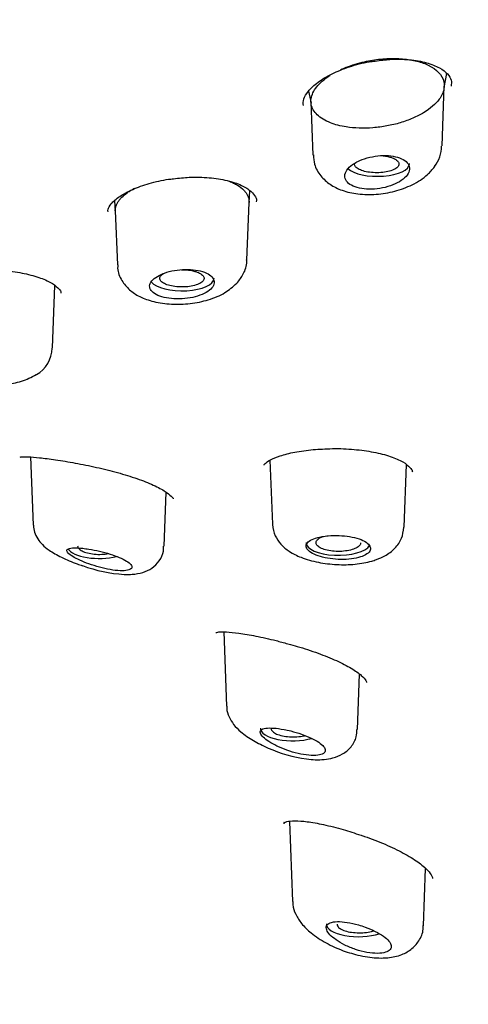
# Model space of a CAD drawing. Units: millimetres. Extents: x -18 to 653, y -18 to 557.
# Drawn here: x 260 to 269, y 510 to 530 of the extents above; entities that cross this region are included whole.
import ezdxf

# ---------------------------------------------------------------- set-up
doc = ezdxf.new("R2010")
doc.units = ezdxf.units.MM
doc.layers.add('Default', color=7, linetype='Continuous')
doc.layers.add('DV1_Standard', color=7, linetype='Continuous')

# ---------------------------------------------------------------- blocks, each defined once
blk = doc.blocks.new('SE')
at = {"layer": 'DV1_Standard', "color": 7, "linetype": 'Continuous'}
for p, q in [((268.662, 528.236), (268.717, 528.52)), ((265.913, 528.166), (265.961, 527.919)), ((268.617, 527.055), (268.663, 528.264)), ((265.96, 527.946), (266.001, 526.869)), ((264.704, 525.902), (264.723, 526.147)), ((261.978, 525.938), (261.993, 525.731)), ((264.66, 524.74), (264.704, 525.908)), ((261.993, 525.735), (262.035, 524.64)), ((260.719, 522.958), (260.767, 524.223)), ((260.277, 520.748), (260.329, 519.367)), ((265.128, 520.682), (265.177, 519.389)), ((267.847, 519.326), (267.895, 520.593)), ((262.981, 518.94), (263.023, 520.035)), ((264.192, 517.202), (264.249, 515.7)), ((266.902, 515.221), (266.944, 516.345)), ((265.525, 513.362), (265.586, 511.737)), ((268.239, 511.245), (268.283, 512.409))]:
    blk.add_line(p, q, dxfattribs=at)
for centre, radius, start, end in [((267.917, 527.054), 0.692, 322.7694, 359.7369), ((260.078, 522.967), 0.633, 299.8208, 358.9702), ((262.35, 521.292), 2.929, 249.639, 266.5016), ((266.264, 517.474), 2.874, 245.9867, 262.0583)]:
    blk.add_arc(centre, radius, start, end, dxfattribs=at)
for centre, start_param, end_param in [((267.305, 526.691), 3.537487, 6.283185), ((267.305, 526.691), 0, 0.014824), ((263.345, 524.37), 3.436951, 6.283185), ((263.345, 524.37), 0, 0.014824), ((266.513, 519.009), 3.126769, 6.067066), ((261.663, 518.946), 3.380411, 5.284271), ((265.585, 515.248), 3.126769, 5.354675), ((266.922, 511.278), 3.126769, 5.420156)]:
    blk.add_ellipse(centre, major_axis=(0.65, 0), ratio=0.390732, start_param=start_param, end_param=end_param, dxfattribs=at)
for points, knots in [([(303.801, 523.104), (303.802, 523.435), (303.8, 524.149), (303.669, 525.399), (303.418, 526.767), (303.042, 528.142), (302.547, 529.508), (301.93, 530.866), (301.191, 532.214), (300.33, 533.55), (299.346, 534.871), (298.239, 536.175), (297.011, 537.459), (295.661, 538.722), (294.191, 539.96), (292.602, 541.172), (290.897, 542.355), (289.076, 543.508), (287.142, 544.626), (285.098, 545.71), (283.023, 546.719), (280.932, 547.656), (278.842, 548.523), (276.679, 549.353), (274.449, 550.146), (272.153, 550.899), (269.796, 551.613), (267.382, 552.286), (264.915, 552.917), (262.398, 553.507), (259.837, 554.053), (257.234, 554.556), (254.596, 555.015), (251.927, 555.429), (249.233, 555.799), (246.521, 556.123), (243.802, 556.402), (241.092, 556.635), (238.425, 556.82), (235.874, 556.958), (233.653, 557.047), (231.693, 557.101), (229.741, 557.137), (228.487, 557.142), (227.672, 557.145)], [0, 0, 0, 0, 0.014719, 0.037452, 0.060384, 0.083558, 0.106985, 0.130674, 0.15463, 0.178858, 0.203359, 0.228132, 0.253175, 0.278485, 0.304056, 0.329881, 0.355954, 0.382268, 0.408813, 0.435583, 0.462571, 0.486908, 0.511338, 0.535847, 0.560427, 0.585068, 0.609761, 0.634496, 0.659266, 0.68406, 0.70887, 0.733684, 0.758491, 0.783274, 0.808014, 0.832679, 0.857218, 0.881536, 0.905436, 0.9284, 0.949362, 0.96419, 0.980451, 1, 1, 1, 1]), ([(159.705, 520.672), (159.748, 520.776), (159.924, 521.198), (160.378, 522.019), (161.042, 523.059), (161.826, 524.098), (162.715, 525.121), (163.711, 526.131), (164.811, 527.125), (166.013, 528.102), (167.317, 529.059), (168.72, 529.996), (170.22, 530.911), (171.815, 531.802), (173.501, 532.668), (175.277, 533.507), (177.139, 534.318), (179.084, 535.099), (181.11, 535.85), (183.212, 536.567), (185.387, 537.252), (187.632, 537.901), (189.943, 538.515), (192.316, 539.092), (194.748, 539.631), (197.233, 540.132), (199.769, 540.593), (202.351, 541.013), (204.974, 541.392), (207.635, 541.73), (210.329, 542.025), (213.051, 542.278), (215.798, 542.487), (218.564, 542.653), (221.345, 542.775), (224.136, 542.853), (226.934, 542.887), (229.732, 542.876), (232.527, 542.821), (235.315, 542.723), (238.089, 542.58), (240.847, 542.394), (243.582, 542.164), (246.292, 541.891), (248.971, 541.576), (251.615, 541.218), (254.219, 540.819), (256.78, 540.38), (259.293, 539.9), (261.754, 539.381), (264.158, 538.824), (266.503, 538.229), (268.784, 537.598), (270.996, 536.932), (273.138, 536.231), (275.204, 535.498), (277.193, 534.733), (279.099, 533.937), (280.921, 533.113), (282.655, 532.26), (284.298, 531.382), (285.848, 530.479), (287.302, 529.554), (288.659, 528.607), (289.914, 527.64), (291.068, 526.656), (292.118, 525.655), (293.061, 524.64), (293.9, 523.611), (294.622, 522.578), (295.178, 521.656), (295.421, 521.137), (295.525, 520.912)], [0, 0, 0, 0, 0.003889, 0.018496, 0.033073, 0.047623, 0.062154, 0.076672, 0.091181, 0.105685, 0.120187, 0.134689, 0.149192, 0.163696, 0.178203, 0.192712, 0.207224, 0.221739, 0.236256, 0.250776, 0.265297, 0.279821, 0.294347, 0.308874, 0.323403, 0.337933, 0.352464, 0.366996, 0.38153, 0.396064, 0.410599, 0.425134, 0.43967, 0.454207, 0.468743, 0.48328, 0.497817, 0.512355, 0.526892, 0.541429, 0.555966, 0.570502, 0.585039, 0.599575, 0.61411, 0.628645, 0.643178, 0.657712, 0.672244, 0.686775, 0.701305, 0.715833, 0.73036, 0.744885, 0.759408, 0.77393, 0.788449, 0.802965, 0.817479, 0.83199, 0.846498, 0.861004, 0.875506, 0.890007, 0.904506, 0.919004, 0.933503, 0.948005, 0.962513, 0.977032, 0.991568, 1, 1, 1, 1]), ([(163.375, 519), (163.461, 519.205), (163.67, 519.703), (164.168, 520.595), (164.833, 521.606), (165.613, 522.613), (166.499, 523.605), (167.492, 524.583), (168.589, 525.544), (169.788, 526.487), (171.088, 527.41), (172.486, 528.31), (173.978, 529.185), (175.562, 530.037), (177.236, 530.864), (179, 531.664), (180.848, 532.436), (182.778, 533.179), (184.787, 533.891), (186.874, 534.572), (189.035, 535.22), (191.265, 535.834), (193.555, 536.411), (195.9, 536.949), (198.298, 537.446), (200.746, 537.904), (203.242, 538.32), (205.781, 538.696), (208.361, 539.029), (210.976, 539.319), (213.622, 539.566), (216.288, 539.769), (218.97, 539.928), (221.666, 540.045), (224.378, 540.118), (227.103, 540.149), (229.831, 540.136), (232.556, 540.08), (235.268, 539.981), (237.96, 539.839), (240.625, 539.655), (243.262, 539.427), (245.874, 539.155), (248.465, 538.84), (251.031, 538.481), (253.562, 538.079), (256.05, 537.635), (258.484, 537.152), (260.855, 536.631), (263.157, 536.073), (265.39, 535.479), (267.558, 534.85), (269.667, 534.185), (271.711, 533.484), (273.686, 532.75), (275.583, 531.984), (277.395, 531.191), (279.115, 530.372), (280.737, 529.532), (282.259, 528.671), (283.686, 527.786), (285.02, 526.877), (286.259, 525.943), (287.4, 524.989), (288.439, 524.015), (289.373, 523.027), (290.2, 522.024), (290.912, 521.018), (291.512, 520.014), (291.791, 519.413), (291.944, 519.077)], [0, 0, 0, 0, 0.008065, 0.023016, 0.03786, 0.052696, 0.067528, 0.082358, 0.097186, 0.112011, 0.126832, 0.141644, 0.156437, 0.171204, 0.186015, 0.200817, 0.215617, 0.230422, 0.245238, 0.260072, 0.274931, 0.289822, 0.304686, 0.319498, 0.334306, 0.349116, 0.363931, 0.378753, 0.393585, 0.408431, 0.423293, 0.438168, 0.452934, 0.467729, 0.482574, 0.497455, 0.512355, 0.527252, 0.542128, 0.556964, 0.571747, 0.586466, 0.601208, 0.616037, 0.630928, 0.645855, 0.660789, 0.675695, 0.690545, 0.705314, 0.720001, 0.734709, 0.7495, 0.764361, 0.779265, 0.794187, 0.809093, 0.823953, 0.838743, 0.85344, 0.868105, 0.882865, 0.897673, 0.912516, 0.92738, 0.942252, 0.957116, 0.971964, 0.986787, 1, 1, 1, 1]), ([(265.807, 527.874), (265.802, 527.918), (265.799, 527.991), (265.894, 528.163), (266.087, 528.345), (266.378, 528.52), (266.732, 528.661), (267.049, 528.75), (267.218, 528.768), (267.263, 528.772)], [0, 0, 0, 0, 0.163453, 0.312726, 0.473368, 0.631188, 0.790923, 0.952866, 1, 1, 1, 1]), ([(266.566, 528.601), (266.601, 528.617), (266.637, 528.632), (266.79, 528.692), (266.915, 528.731), (267.153, 528.784), (267.262, 528.802), (267.484, 528.825), (267.594, 528.829), (267.806, 528.822), (267.91, 528.812), (268.1, 528.777), (268.189, 528.752), (268.458, 528.647), (268.587, 528.537), (268.664, 528.344), (268.67, 528.276), (268.643, 528.138), (268.61, 528.067), (268.487, 527.902), (268.379, 527.808), (268.177, 527.686), (268.102, 527.648), (267.944, 527.58), (267.86, 527.549), (267.683, 527.496), (267.592, 527.475), (267.407, 527.44), (267.311, 527.428), (267.029, 527.406), (266.843, 527.412), (266.559, 527.456), (266.449, 527.485), (266.245, 527.565), (266.153, 527.62), (266.022, 527.747), (265.98, 527.819), (265.951, 527.97), (265.963, 528.051), (266.039, 528.21), (266.104, 528.291), (266.236, 528.406), (266.289, 528.446), (266.349, 528.484)], [0, 0, 0, 0, 0.015398, 0.015398, 0.063815, 0.063815, 0.1042, 0.1042, 0.144585, 0.144585, 0.184969, 0.184969, 0.225354, 0.225354, 0.322297, 0.322297, 0.370795, 0.370795, 0.419296, 0.419296, 0.487984, 0.487984, 0.522328, 0.522328, 0.556672, 0.556672, 0.591016, 0.591016, 0.62536, 0.62536, 0.694048, 0.694048, 0.742541, 0.742541, 0.799097, 0.799097, 0.855653, 0.855653, 0.912209, 0.912209, 0.968764, 0.968764, 1, 1, 1, 1]), ([(267.263, 528.772), (267.371, 528.788), (267.593, 528.819), (267.963, 528.809), (268.309, 528.748), (268.578, 528.642), (268.745, 528.509), (268.815, 528.388), (268.807, 528.308), (268.8, 528.263)], [0, 0, 0, 0, 0.110855, 0.263877, 0.41557, 0.563752, 0.709164, 0.85695, 1, 1, 1, 1]), ([(266.011, 526.873), (266.014, 526.803), (266.022, 526.658), (266.148, 526.439), (266.345, 526.263), (266.6, 526.139), (266.916, 526.07), (267.284, 526.063), (267.667, 526.127), (268.026, 526.258), (268.302, 526.435), (268.418, 526.574), (268.468, 526.635)], [0, 0, 0, 0, 0.064962, 0.15702, 0.245848, 0.340334, 0.448445, 0.564118, 0.679684, 0.798275, 0.924618, 1, 1, 1, 1]), ([(266.841, 526.7), (266.788, 526.667), (266.744, 526.631), (266.711, 526.593), (266.679, 526.555), (266.658, 526.516), (266.65, 526.477), (266.642, 526.439), (266.646, 526.401), (266.664, 526.367), (266.681, 526.332), (266.711, 526.301), (266.751, 526.274), (266.79, 526.248), (266.841, 526.225), (266.898, 526.209), (266.955, 526.193), (267.021, 526.183), (267.089, 526.179), (267.157, 526.174), (267.231, 526.177), (267.303, 526.185), (267.376, 526.193), (267.45, 526.208), (267.518, 526.228), (267.588, 526.248), (267.654, 526.274), (267.711, 526.304), (267.769, 526.334), (267.82, 526.369), (267.859, 526.405), (267.899, 526.442), (267.928, 526.482), (267.944, 526.521), (267.96, 526.56), (267.963, 526.599), (267.953, 526.636), (267.944, 526.672), (267.922, 526.707), (267.888, 526.736), (267.855, 526.766), (267.81, 526.791), (267.758, 526.811), (267.706, 526.83), (267.644, 526.844), (267.579, 526.852), (267.513, 526.86), (267.442, 526.861), (267.37, 526.856), (267.298, 526.852), (267.224, 526.84), (267.153, 526.824), (267.082, 526.807), (267.012, 526.784), (266.95, 526.757), (266.911, 526.739), (266.874, 526.72), (266.841, 526.7)], [0, 0, 0, 0, 0.054758, 0.054758, 0.054758, 0.109541, 0.109541, 0.109541, 0.163898, 0.163898, 0.163898, 0.21746, 0.21746, 0.21746, 0.270317, 0.270317, 0.270317, 0.322843, 0.322843, 0.322843, 0.375523, 0.375523, 0.375523, 0.428776, 0.428776, 0.428776, 0.48281, 0.48281, 0.48281, 0.537518, 0.537518, 0.537518, 0.59249, 0.59249, 0.59249, 0.647158, 0.647158, 0.647158, 0.701062, 0.701062, 0.701062, 0.754102, 0.754102, 0.754102, 0.806588, 0.806588, 0.806588, 0.859076, 0.859076, 0.859076, 0.912109, 0.912109, 0.912109, 0.965979, 0.965979, 0.965979, 1, 1, 1, 1]), ([(267.579, 526.823), (267.617, 526.811), (267.651, 526.796), (267.678, 526.779), (267.704, 526.763), (267.723, 526.744), (267.734, 526.725), (267.745, 526.706), (267.747, 526.686), (267.742, 526.667), (267.736, 526.647), (267.721, 526.628), (267.699, 526.61), (267.677, 526.592), (267.647, 526.575), (267.611, 526.562), (267.574, 526.547), (267.532, 526.536), (267.486, 526.527), (267.44, 526.519), (267.389, 526.513), (267.338, 526.511), (267.288, 526.509), (267.236, 526.51), (267.186, 526.515), (267.137, 526.519), (267.09, 526.527), (267.047, 526.538), (267.005, 526.549), (266.967, 526.562), (266.937, 526.578), (266.906, 526.593), (266.882, 526.611), (266.866, 526.629), (266.85, 526.648), (266.842, 526.668), (266.843, 526.687), (266.843, 526.693), (266.844, 526.699), (266.846, 526.705)], [0, 0, 0, 0, 0.0806258, 0.0806258, 0.0806258, 0.161245, 0.161245, 0.161245, 0.242041, 0.242041, 0.242041, 0.3232931, 0.3232931, 0.3232931, 0.405095, 0.405095, 0.405095, 0.4873273, 0.4873273, 0.4873273, 0.5696235, 0.5696235, 0.5696235, 0.6515089, 0.6515089, 0.6515089, 0.7328251, 0.7328251, 0.7328251, 0.8136388, 0.8136388, 0.8136388, 0.8942294, 0.8942294, 0.8942294, 0.9749855, 0.9749855, 0.9749855, 1, 1, 1, 1]), ([(267.396, 526.858), (267.432, 526.855), (267.466, 526.85), (267.499, 526.844), (267.527, 526.838), (267.554, 526.831), (267.579, 526.823)], [0, 0, 0, 0, 0.535303, 0.535303, 0.535303, 1, 1, 1, 1]), ([(261.847, 525.717), (261.844, 525.734), (261.84, 525.77), (261.898, 525.881), (262.066, 526.03), (262.337, 526.177), (262.675, 526.296), (262.975, 526.369), (263.136, 526.384), (263.173, 526.387)], [0, 0, 0, 0, 0.110582, 0.2706, 0.444644, 0.61296, 0.783239, 0.957986, 1, 1, 1, 1]), ([(263.173, 526.387), (263.288, 526.401), (263.517, 526.428), (263.903, 526.417), (264.268, 526.36), (264.562, 526.26), (264.76, 526.135), (264.842, 526.012), (264.865, 525.96), (264.849, 525.921), (264.848, 525.92)], [0, 0, 0, 0, 0.115032, 0.265657, 0.41482, 0.562351, 0.705505, 0.846771, 0.996168, 1, 1, 1, 1]), ([(264.306, 526.337), (264.335, 526.325), (264.394, 526.299), (264.499, 526.246), (264.584, 526.179), (264.645, 526.101), (264.69, 526.031), (264.705, 525.962), (264.705, 525.914), (264.704, 525.909)], [0, 0, 0, 0, 0.114194, 0.236994, 0.480256, 0.603192, 0.725411, 0.969567, 1, 1, 1, 1]), ([(261.993, 525.736), (261.993, 525.744), (261.993, 525.768), (261.999, 525.812), (262.017, 525.862), (262.043, 525.913), (262.079, 525.964), (262.139, 526.03), (262.216, 526.093), (262.309, 526.155), (262.361, 526.184), (262.388, 526.198)], [0, 0, 0, 0, 0.050937, 0.155854, 0.261333, 0.367212, 0.472262, 0.57717, 0.788492, 0.894093, 1, 1, 1, 1]), ([(264.457, 524.271), (264.51, 524.335), (264.596, 524.452), (264.668, 524.637), (264.656, 524.73), (264.654, 524.743)], [0, 0, 0, 0, 0.441055, 0.933811, 1, 1, 1, 1]), ([(259.304, 524.54), (259.318, 524.541), (259.461, 524.548), (259.767, 524.528), (260.155, 524.474), (260.488, 524.381), (260.733, 524.266), (260.868, 524.147), (260.892, 524.094), (260.888, 524.077), (260.886, 524.072)], [0, 0, 0, 0, 0.014945, 0.175142, 0.33449, 0.492164, 0.646024, 0.796335, 0.943371, 1, 1, 1, 1]), ([(262.044, 524.641), (262.042, 524.617), (262.032, 524.512), (262.116, 524.32), (262.276, 524.128), (262.495, 523.986), (262.778, 523.886), (263.129, 523.837), (263.516, 523.849), (263.89, 523.926), (264.221, 524.062), (264.374, 524.196), (264.457, 524.271)], [0, 0, 0, 0, 0.023206, 0.117059, 0.204057, 0.294773, 0.401736, 0.522714, 0.641891, 0.762285, 0.888072, 1, 1, 1, 1]), ([(262.883, 524.43), (262.831, 524.404), (262.787, 524.373), (262.755, 524.342), (262.723, 524.31), (262.702, 524.276), (262.693, 524.243), (262.685, 524.21), (262.69, 524.176), (262.706, 524.145), (262.723, 524.114), (262.752, 524.085), (262.791, 524.059), (262.83, 524.034), (262.88, 524.012), (262.938, 523.995), (262.995, 523.978), (263.061, 523.965), (263.13, 523.958), (263.199, 523.951), (263.273, 523.95), (263.346, 523.954), (263.419, 523.958), (263.493, 523.968), (263.562, 523.983), (263.631, 523.998), (263.696, 524.019), (263.754, 524.043), (263.811, 524.067), (263.861, 524.096), (263.9, 524.127), (263.939, 524.158), (263.967, 524.191), (263.983, 524.225), (263.999, 524.259), (264.003, 524.294), (263.994, 524.327), (263.985, 524.36), (263.963, 524.391), (263.93, 524.419), (263.898, 524.447), (263.854, 524.472), (263.801, 524.492), (263.749, 524.512), (263.688, 524.527), (263.622, 524.537), (263.556, 524.547), (263.484, 524.551), (263.411, 524.55), (263.339, 524.548), (263.264, 524.541), (263.193, 524.529), (263.122, 524.516), (263.052, 524.498), (262.991, 524.477), (262.952, 524.463), (262.915, 524.447), (262.883, 524.43)], [0, 0, 0, 0, 0.053965, 0.053965, 0.053965, 0.107937, 0.107937, 0.107937, 0.16178, 0.16178, 0.16178, 0.215422, 0.215422, 0.215422, 0.268906, 0.268906, 0.268906, 0.32232, 0.32232, 0.32232, 0.375764, 0.375764, 0.375764, 0.429331, 0.429331, 0.429331, 0.483088, 0.483088, 0.483088, 0.537037, 0.537037, 0.537037, 0.591094, 0.591094, 0.591094, 0.645101, 0.645101, 0.645101, 0.698896, 0.698896, 0.698896, 0.752418, 0.752418, 0.752418, 0.805747, 0.805747, 0.805747, 0.859073, 0.859073, 0.859073, 0.912584, 0.912584, 0.912584, 0.966368, 0.966368, 0.966368, 1, 1, 1, 1]), ([(263.625, 524.506), (263.664, 524.493), (263.698, 524.478), (263.725, 524.462), (263.751, 524.445), (263.771, 524.426), (263.781, 524.407), (263.792, 524.388), (263.795, 524.368), (263.789, 524.349), (263.783, 524.329), (263.768, 524.31), (263.746, 524.292), (263.724, 524.275), (263.694, 524.258), (263.658, 524.244), (263.622, 524.231), (263.58, 524.219), (263.534, 524.211), (263.488, 524.202), (263.439, 524.197), (263.388, 524.195), (263.338, 524.193), (263.287, 524.194), (263.238, 524.199), (263.189, 524.203), (263.142, 524.211), (263.1, 524.222), (263.058, 524.233), (263.02, 524.246), (262.989, 524.262), (262.958, 524.277), (262.934, 524.295), (262.918, 524.313), (262.902, 524.332), (262.894, 524.352), (262.895, 524.372), (262.895, 524.391), (262.905, 524.411), (262.922, 524.429), (262.938, 524.447), (262.961, 524.463), (262.99, 524.477)], [0, 0, 0, 0, 0.071658, 0.071658, 0.071658, 0.143318, 0.143318, 0.143318, 0.215014, 0.215014, 0.215014, 0.286777, 0.286777, 0.286777, 0.358656, 0.358656, 0.358656, 0.430673, 0.430673, 0.430673, 0.502737, 0.502737, 0.502737, 0.574668, 0.574668, 0.574668, 0.646466, 0.646466, 0.646466, 0.718166, 0.718166, 0.718166, 0.789833, 0.789833, 0.789833, 0.861559, 0.861559, 0.861559, 0.933432, 0.933432, 0.933432, 1, 1, 1, 1]), ([(263.332, 524.545), (263.355, 524.545), (263.379, 524.544), (263.402, 524.543), (263.452, 524.541), (263.501, 524.535), (263.546, 524.526), (263.574, 524.52), (263.601, 524.513), (263.625, 524.506)], [0, 0, 0, 0, 0.223027, 0.223027, 0.223027, 0.701135, 0.701135, 0.701135, 1, 1, 1, 1]), ([(241.394, 436.642), (241.406, 437.576), (241.429, 439.24), (241.509, 442.065), (241.62, 444.9), (241.751, 447.706), (241.892, 450.401), (242.035, 452.957), (242.179, 455.416), (242.321, 457.754), (242.461, 459.95), (242.595, 461.922), (242.725, 463.675), (242.843, 465.146), (242.951, 466.366), (243.046, 467.362), (243.136, 468.229), (243.219, 468.975), (243.296, 469.614), (243.387, 470.332), (243.506, 471.201), (243.676, 472.294), (243.888, 473.467), (244.14, 474.649), (244.423, 475.772), (244.737, 476.828), (245.089, 477.837), (245.49, 478.82), (245.959, 479.807), (246.542, 480.854), (247.368, 482.109), (248.483, 483.492), (249.91, 484.915), (251.462, 486.197), (253.213, 487.422), (255.026, 488.5), (256.661, 489.349), (258.028, 489.996), (259.244, 490.533), (260.458, 491.033), (261.608, 491.479), (262.689, 491.876), (263.693, 492.228), (264.605, 492.535), (265.529, 492.837), (266.566, 493.168), (267.815, 493.558), (269.176, 493.98), (270.521, 494.401), (271.737, 494.792), (272.794, 495.141), (273.759, 495.469), (274.735, 495.811), (275.783, 496.19), (276.765, 496.559), (277.582, 496.876), (278.29, 497.157), (279.112, 497.491), (280.204, 497.95), (281.415, 498.482), (282.572, 499.014), (283.513, 499.462), (284.338, 499.867), (285.158, 500.281), (286.139, 500.791), (287.324, 501.433), (288.683, 502.207), (290.031, 503.023), (291.262, 503.813), (292.331, 504.54), (293.261, 505.209), (294.139, 505.873), (295.053, 506.606), (295.994, 507.413), (296.893, 508.247), (297.677, 509.032), (298.347, 509.754), (298.957, 510.458), (299.562, 511.208), (300.175, 512.033), (300.765, 512.909), (301.285, 513.765), (301.721, 514.562), (302.085, 515.299), (302.408, 516.023), (302.715, 516.795), (303.004, 517.635), (303.251, 518.498), (303.435, 519.286), (303.578, 520.055), (303.698, 520.893), (303.793, 521.948), (303.807, 522.649), (303.813, 523.105)], [0, 0, 0, 0, 0.024776, 0.052309, 0.079987, 0.107131, 0.133237, 0.157957, 0.181064, 0.204472, 0.22571, 0.244786, 0.261752, 0.276692, 0.287662, 0.297351, 0.305815, 0.313108, 0.319279, 0.324683, 0.33443, 0.345881, 0.358849, 0.371809, 0.384081, 0.395727, 0.407128, 0.41837, 0.42974, 0.441769, 0.455381, 0.474622, 0.492488, 0.509436, 0.526169, 0.545319, 0.560395, 0.570216, 0.580887, 0.591625, 0.601102, 0.609996, 0.618902, 0.62642, 0.63285, 0.64068, 0.649925, 0.660417, 0.670202, 0.678748, 0.686061, 0.692044, 0.697994, 0.704891, 0.712115, 0.716689, 0.720611, 0.725824, 0.732575, 0.741843, 0.749606, 0.755592, 0.760765, 0.766385, 0.772519, 0.781336, 0.791564, 0.802053, 0.8115, 0.81992, 0.827399, 0.834272, 0.842029, 0.851307, 0.860119, 0.868074, 0.875263, 0.881756, 0.888753, 0.897253, 0.906076, 0.914239, 0.921729, 0.92852, 0.934817, 0.941808, 0.949798, 0.957828, 0.965549, 0.971663, 0.979291, 0.988708, 1, 1, 1, 1]), ([(258.056, 523.012), (258.054, 522.999), (258.043, 522.916), (258.108, 522.752), (258.235, 522.576), (258.417, 522.439), (258.664, 522.325), (258.993, 522.24), (259.377, 522.199), (259.754, 522.21), (260.108, 522.272), (260.288, 522.363), (260.392, 522.418)], [0, 0, 0, 0, 0.012321, 0.096774, 0.17649, 0.261805, 0.366982, 0.498207, 0.622001, 0.744977, 0.872373, 1, 1, 1, 1]), ([(265.008, 520.583), (265.008, 520.583), (265.009, 520.587), (265.014, 520.605), (265.125, 520.69), (265.33, 520.775), (265.626, 520.851), (265.999, 520.904), (266.25, 520.913), (266.395, 520.917)], [0, 0, 0, 0, 0.011603, 0.167781, 0.317354, 0.47602, 0.648024, 0.827429, 1, 1, 1, 1]), ([(266.395, 520.917), (266.401, 520.917), (266.538, 520.924), (266.841, 520.905), (267.236, 520.853), (267.579, 520.764), (267.835, 520.651), (267.985, 520.532), (268.018, 520.468), (268.016, 520.45), (268.014, 520.443)], [0, 0, 0, 0, 0.006634, 0.166956, 0.325375, 0.482481, 0.635813, 0.784237, 0.930805, 1, 1, 1, 1]), ([(260.065, 520.746), (260.065, 520.747), (260.068, 520.748), (260.105, 520.753), (260.23, 520.754), (260.455, 520.736), (260.778, 520.695), (261.174, 520.63), (261.607, 520.542), (262.039, 520.436), (262.439, 520.313), (262.771, 520.182), (263.02, 520.048), (263.092, 519.985), (263.128, 519.951)], [0, 0, 0, 0, 0.0082008, 0.0590162, 0.1318396, 0.2226933, 0.3234694, 0.4277273, 0.5301785, 0.6310351, 0.7297031, 0.8258211, 0.9189157, 1, 1, 1, 1]), ([(263.128, 519.951), (263.133, 519.947), (263.173, 519.916), (263.169, 519.899), (263.169, 519.902)], [0, 0, 0, 0, 0.097297, 1, 1, 1, 1]), ([(260.334, 519.367), (260.338, 519.314), (260.347, 519.219), (260.418, 519.079), (260.522, 518.957), (260.671, 518.839), (260.895, 518.715), (261.148, 518.603), (261.291, 518.558), (261.331, 518.545)], [0, 0, 0, 0, 0.096487, 0.205896, 0.320423, 0.46787, 0.695408, 0.927467, 1, 1, 1, 1]), ([(265.178, 519.382), (265.192, 519.295), (265.217, 519.154), (265.35, 518.965), (265.526, 518.821), (265.773, 518.699), (266.099, 518.607), (266.483, 518.56), (266.857, 518.566), (267.129, 518.615), (267.255, 518.657), (267.29, 518.669)], [0, 0, 0, 0, 0.096475, 0.185137, 0.282259, 0.398996, 0.543811, 0.682717, 0.820498, 0.957372, 1, 1, 1, 1]), ([(267.29, 518.669), (267.354, 518.694), (267.481, 518.748), (267.664, 518.884), (267.811, 519.09), (267.833, 519.24), (267.843, 519.325)], [0, 0, 0, 0, 0.209249, 0.495129, 0.757466, 1, 1, 1, 1]), ([(266.186, 519.133), (266.123, 519.122), (266.065, 519.107), (266.018, 519.089), (265.97, 519.07), (265.931, 519.049), (265.905, 519.025), (265.878, 519.002), (265.863, 518.976), (265.861, 518.95), (265.859, 518.923), (265.869, 518.896), (265.891, 518.87), (265.913, 518.844), (265.947, 518.818), (265.991, 518.794), (266.035, 518.771), (266.089, 518.749), (266.15, 518.731), (266.21, 518.713), (266.279, 518.699), (266.349, 518.688), (266.42, 518.678), (266.495, 518.672), (266.568, 518.671), (266.641, 518.67), (266.714, 518.674), (266.78, 518.682), (266.847, 518.69), (266.91, 518.704), (266.963, 518.721), (267.016, 518.737), (267.062, 518.759), (267.095, 518.782), (267.129, 518.805), (267.151, 518.832), (267.161, 518.859), (267.171, 518.886), (267.169, 518.914), (267.155, 518.942), (267.14, 518.969), (267.113, 518.997), (267.076, 519.021), (267.038, 519.046), (266.99, 519.068), (266.934, 519.087), (266.878, 519.106), (266.813, 519.122), (266.744, 519.133), (266.676, 519.145), (266.602, 519.152), (266.529, 519.155), (266.456, 519.157), (266.381, 519.156), (266.312, 519.15), (266.268, 519.146), (266.226, 519.14), (266.186, 519.133)], [0, 0, 0, 0, 0.053778, 0.053778, 0.053778, 0.107554, 0.107554, 0.107554, 0.161345, 0.161345, 0.161345, 0.215085, 0.215085, 0.215085, 0.268725, 0.268725, 0.268725, 0.322299, 0.322299, 0.322299, 0.375905, 0.375905, 0.375905, 0.429607, 0.429607, 0.429607, 0.483387, 0.483387, 0.483387, 0.537171, 0.537171, 0.537171, 0.590908, 0.590908, 0.590908, 0.644599, 0.644599, 0.644599, 0.698271, 0.698271, 0.698271, 0.751948, 0.751948, 0.751948, 0.805632, 0.805632, 0.805632, 0.859316, 0.859316, 0.859316, 0.912993, 0.912993, 0.912993, 0.966665, 0.966665, 0.966665, 1, 1, 1, 1]), ([(266.967, 519.007), (266.966, 518.999), (266.965, 518.991), (266.962, 518.983), (266.954, 518.964), (266.938, 518.945), (266.914, 518.927), (266.89, 518.91), (266.859, 518.894), (266.821, 518.88), (266.784, 518.867), (266.741, 518.856), (266.694, 518.848), (266.648, 518.84), (266.598, 518.835), (266.547, 518.834), (266.497, 518.832), (266.445, 518.834), (266.396, 518.839), (266.347, 518.845), (266.3, 518.853), (266.258, 518.864), (266.216, 518.876), (266.179, 518.89), (266.149, 518.906), (266.12, 518.922), (266.097, 518.94), (266.082, 518.959), (266.067, 518.978), (266.061, 518.998), (266.063, 519.018), (266.066, 519.037), (266.077, 519.057), (266.095, 519.076), (266.114, 519.094), (266.141, 519.111), (266.175, 519.126), (266.183, 519.13), (266.192, 519.134), (266.202, 519.137)], [0, 0, 0, 0, 0.034698, 0.034698, 0.034698, 0.120464, 0.120464, 0.120464, 0.206183, 0.206183, 0.206183, 0.291889, 0.291889, 0.291889, 0.377615, 0.377615, 0.377615, 0.463394, 0.463394, 0.463394, 0.549272, 0.549272, 0.549272, 0.635159, 0.635159, 0.635159, 0.720925, 0.720925, 0.720925, 0.806614, 0.806614, 0.806614, 0.892276, 0.892276, 0.892276, 0.977962, 0.977962, 0.977962, 1, 1, 1, 1]), ([(261.229, 518.95), (261.229, 518.931), (261.236, 518.913), (261.251, 518.896), (261.266, 518.877), (261.29, 518.859), (261.32, 518.844), (261.35, 518.828), (261.388, 518.814), (261.429, 518.804), (261.471, 518.793), (261.518, 518.785), (261.567, 518.78), (261.615, 518.775), (261.667, 518.773), (261.717, 518.775), (261.764, 518.777), (261.811, 518.781), (261.854, 518.789)], [0, 0, 0, 0, 0.158301, 0.158301, 0.158301, 0.328497, 0.328497, 0.328497, 0.498389, 0.498389, 0.498389, 0.668527, 0.668527, 0.668527, 0.839417, 0.839417, 0.839417, 1, 1, 1, 1]), ([(262.172, 518.368), (262.233, 518.367), (262.355, 518.366), (262.543, 518.397), (262.737, 518.484), (262.892, 518.635), (262.975, 518.806), (262.972, 518.905), (262.971, 518.942)], [0, 0, 0, 0, 0.159526, 0.374105, 0.560862, 0.738857, 0.916406, 1, 1, 1, 1]), ([(261.333, 518.897), (261.267, 518.904), (261.207, 518.907), (261.158, 518.905), (261.109, 518.904), (261.07, 518.898), (261.045, 518.888), (261.02, 518.878), (261.008, 518.864), (261.01, 518.846), (261.012, 518.828), (261.027, 518.807), (261.054, 518.784), (261.079, 518.762), (261.116, 518.737), (261.162, 518.711), (261.206, 518.687), (261.26, 518.661), (261.318, 518.636), (261.377, 518.61), (261.442, 518.585), (261.509, 518.563), (261.579, 518.539), (261.653, 518.518), (261.724, 518.5), (261.799, 518.482), (261.874, 518.467), (261.942, 518.457), (262.012, 518.447), (262.078, 518.442), (262.133, 518.442), (262.188, 518.443), (262.235, 518.448), (262.268, 518.459), (262.3, 518.47), (262.321, 518.485), (262.327, 518.504), (262.334, 518.522), (262.327, 518.544), (262.308, 518.567), (262.29, 518.59), (262.26, 518.615), (262.219, 518.639), (262.18, 518.664), (262.13, 518.689), (262.073, 518.713), (262.017, 518.736), (261.953, 518.759), (261.886, 518.78), (261.818, 518.802), (261.745, 518.821), (261.674, 518.838), (261.601, 518.855), (261.527, 518.869), (261.458, 518.88), (261.415, 518.887), (261.373, 518.893), (261.333, 518.897)], [0, 0, 0, 0, 0.057455, 0.057455, 0.057455, 0.114963, 0.114963, 0.114963, 0.171432, 0.171432, 0.171432, 0.22496, 0.22496, 0.22496, 0.275495, 0.275495, 0.275495, 0.324795, 0.324795, 0.324795, 0.375115, 0.375115, 0.375115, 0.428023, 0.428023, 0.428023, 0.483789, 0.483789, 0.483789, 0.541273, 0.541273, 0.541273, 0.598562, 0.598562, 0.598562, 0.654121, 0.654121, 0.654121, 0.707477, 0.707477, 0.707477, 0.759078, 0.759078, 0.759078, 0.809819, 0.809819, 0.809819, 0.860693, 0.860693, 0.860693, 0.912622, 0.912622, 0.912622, 0.966323, 0.966323, 0.966323, 1, 1, 1, 1]), ([(264.032, 517.19), (264.032, 517.189), (264.031, 517.187), (264.088, 517.206), (264.247, 517.205), (264.499, 517.18), (264.839, 517.121), (265.192, 517.045), (265.404, 516.985), (265.493, 516.961)], [0, 0, 0, 0, 0.021983, 0.156782, 0.305967, 0.483401, 0.680599, 0.886047, 1, 1, 1, 1]), ([(265.493, 516.961), (265.562, 516.942), (265.754, 516.891), (266.107, 516.774), (266.482, 516.624), (266.788, 516.466), (266.989, 516.322), (267.087, 516.208), (267.088, 516.179), (267.089, 516.179)], [0, 0, 0, 0, 0.0770103, 0.2478192, 0.4135205, 0.5741035, 0.7297339, 0.8621601, 1, 1, 1, 1]), ([(264.256, 515.699), (264.255, 515.683), (264.247, 515.61), (264.298, 515.473), (264.394, 515.312), (264.552, 515.157), (264.785, 514.994), (264.981, 514.901), (265.095, 514.849)], [0, 0, 0, 0, 0.034244, 0.172834, 0.322046, 0.504167, 0.755833, 1, 1, 1, 1]), ([(265.414, 515.224), (265.339, 515.238), (265.268, 515.248), (265.205, 515.252), (265.143, 515.257), (265.087, 515.256), (265.043, 515.249), (265.001, 515.243), (264.968, 515.231), (264.95, 515.213), (264.933, 515.197), (264.927, 515.175), (264.935, 515.15), (264.943, 515.126), (264.962, 515.098), (264.992, 515.069), (265.021, 515.04), (265.06, 515.01), (265.107, 514.979), (265.154, 514.948), (265.211, 514.917), (265.271, 514.888), (265.334, 514.858), (265.403, 514.829), (265.474, 514.804), (265.548, 514.778), (265.625, 514.755), (265.699, 514.738), (265.775, 514.72), (265.85, 514.708), (265.917, 514.702), (265.985, 514.696), (266.047, 514.696), (266.097, 514.703), (266.146, 514.709), (266.186, 514.722), (266.212, 514.739), (266.237, 514.755), (266.251, 514.777), (266.251, 514.801), (266.252, 514.824), (266.24, 514.851), (266.217, 514.879), (266.194, 514.907), (266.16, 514.936), (266.117, 514.965), (266.073, 514.994), (266.02, 515.023), (265.962, 515.051), (265.902, 515.079), (265.835, 515.105), (265.767, 515.129), (265.696, 515.154), (265.621, 515.176), (265.549, 515.194), (265.503, 515.205), (265.458, 515.215), (265.414, 515.224)], [0, 0, 0, 0, 0.057455, 0.057455, 0.057455, 0.114963, 0.114963, 0.114963, 0.171432, 0.171432, 0.171432, 0.22496, 0.22496, 0.22496, 0.275495, 0.275495, 0.275495, 0.324795, 0.324795, 0.324795, 0.375115, 0.375115, 0.375115, 0.428023, 0.428023, 0.428023, 0.483789, 0.483789, 0.483789, 0.541273, 0.541273, 0.541273, 0.598562, 0.598562, 0.598562, 0.654121, 0.654121, 0.654121, 0.707477, 0.707477, 0.707477, 0.759078, 0.759078, 0.759078, 0.809819, 0.809819, 0.809819, 0.860693, 0.860693, 0.860693, 0.912622, 0.912622, 0.912622, 0.966323, 0.966323, 0.966323, 1, 1, 1, 1]), ([(265.152, 515.249), (265.152, 515.246), (265.152, 515.243), (265.152, 515.24), (265.155, 515.221), (265.166, 515.201), (265.185, 515.183), (265.204, 515.165), (265.231, 515.148), (265.264, 515.133), (265.297, 515.119), (265.337, 515.106), (265.381, 515.096), (265.424, 515.087), (265.473, 515.08), (265.523, 515.077), (265.572, 515.073), (265.624, 515.073), (265.674, 515.076), (265.724, 515.08), (265.773, 515.086), (265.818, 515.096), (265.824, 515.097), (265.831, 515.099), (265.838, 515.1)], [0, 0, 0, 0, 0.024447, 0.024447, 0.024447, 0.182414, 0.182414, 0.182414, 0.340098, 0.340098, 0.340098, 0.498009, 0.498009, 0.498009, 0.65662, 0.65662, 0.65662, 0.816001, 0.816001, 0.816001, 0.975684, 0.975684, 0.975684, 1, 1, 1, 1]), ([(265.867, 514.628), (265.934, 514.62), (266.112, 514.604), (266.36, 514.621), (266.606, 514.717), (266.78, 514.862), (266.888, 515.052), (266.89, 515.17), (266.89, 515.223)], [0, 0, 0, 0, 0.131469, 0.409036, 0.573574, 0.736986, 0.897978, 1, 1, 1, 1]), ([(265.419, 513.312), (265.417, 513.323), (265.413, 513.354), (265.401, 513.318), (265.452, 513.362), (265.627, 513.379), (265.884, 513.36), (266.216, 513.301), (266.599, 513.205), (266.843, 513.125), (266.975, 513.081)], [0, 0, 0, 0, 0.054969, 0.178005, 0.300944, 0.42951, 0.560487, 0.708062, 0.865535, 1, 1, 1, 1]), ([(266.975, 513.081), (267.001, 513.073), (267.156, 513.024), (267.468, 512.899), (267.838, 512.725), (268.137, 512.542), (268.337, 512.375), (268.423, 512.241), (268.425, 512.215), (268.424, 512.202)], [0, 0, 0, 0, 0.030508, 0.211165, 0.387597, 0.55731, 0.718805, 0.873738, 1, 1, 1, 1]), ([(265.595, 511.735), (265.593, 511.713), (265.587, 511.626), (265.65, 511.465), (265.77, 511.275), (265.972, 511.082), (266.256, 510.894), (266.609, 510.732), (266.832, 510.673), (266.957, 510.641)], [0, 0, 0, 0, 0.033513, 0.149536, 0.278909, 0.437634, 0.630106, 0.821972, 1, 1, 1, 1]), ([(266.922, 511.263), (266.845, 511.285), (266.767, 511.303), (266.695, 511.314), (266.622, 511.325), (266.554, 511.331), (266.495, 511.33), (266.437, 511.328), (266.387, 511.32), (266.349, 511.306), (266.314, 511.292), (266.289, 511.272), (266.277, 511.247), (266.266, 511.223), (266.267, 511.195), (266.279, 511.163), (266.29, 511.132), (266.313, 511.099), (266.345, 511.064), (266.378, 511.029), (266.421, 510.993), (266.47, 510.958), (266.522, 510.922), (266.583, 510.886), (266.647, 510.854), (266.715, 510.821), (266.789, 510.791), (266.864, 510.766), (266.941, 510.74), (267.02, 510.72), (267.095, 510.707), (267.17, 510.693), (267.243, 510.687), (267.308, 510.687), (267.37, 510.688), (267.426, 510.695), (267.47, 510.709), (267.513, 510.722), (267.545, 510.741), (267.565, 510.764), (267.585, 510.787), (267.592, 510.814), (267.588, 510.843), (267.583, 510.872), (267.567, 510.904), (267.54, 510.937), (267.513, 510.969), (267.474, 511.003), (267.428, 511.036), (267.381, 511.069), (267.325, 511.102), (267.263, 511.133), (267.2, 511.164), (267.13, 511.194), (267.059, 511.219), (267.014, 511.235), (266.968, 511.25), (266.922, 511.263)], [0, 0, 0, 0, 0.057455, 0.057455, 0.057455, 0.114963, 0.114963, 0.114963, 0.171432, 0.171432, 0.171432, 0.22496, 0.22496, 0.22496, 0.275495, 0.275495, 0.275495, 0.324795, 0.324795, 0.324795, 0.375115, 0.375115, 0.375115, 0.428023, 0.428023, 0.428023, 0.483789, 0.483789, 0.483789, 0.541273, 0.541273, 0.541273, 0.598562, 0.598562, 0.598562, 0.654121, 0.654121, 0.654121, 0.707477, 0.707477, 0.707477, 0.759078, 0.759078, 0.759078, 0.809819, 0.809819, 0.809819, 0.860693, 0.860693, 0.860693, 0.912622, 0.912622, 0.912622, 0.966323, 0.966323, 0.966323, 1, 1, 1, 1]), ([(266.49, 511.279), (266.489, 511.271), (266.491, 511.264), (266.493, 511.256), (266.499, 511.237), (266.514, 511.218), (266.536, 511.2), (266.559, 511.183), (266.589, 511.167), (266.625, 511.153), (266.661, 511.139), (266.703, 511.128), (266.749, 511.119), (266.795, 511.111), (266.845, 511.106), (266.895, 511.104), (266.945, 511.102), (266.997, 511.103), (267.047, 511.108), (267.096, 511.113), (267.143, 511.121), (267.186, 511.131), (267.202, 511.136), (267.218, 511.14), (267.233, 511.145)], [0, 0, 0, 0, 0.056482, 0.056482, 0.056482, 0.203021, 0.203021, 0.203021, 0.349773, 0.349773, 0.349773, 0.497173, 0.497173, 0.497173, 0.64529, 0.64529, 0.64529, 0.793687, 0.793687, 0.793687, 0.942086, 0.942086, 0.942086, 1, 1, 1, 1]), ([(266.957, 510.641), (267.029, 510.627), (267.21, 510.593), (267.506, 510.585), (267.785, 510.643), (268.015, 510.77), (268.172, 510.957), (268.244, 511.142), (268.234, 511.232), (268.232, 511.248)], [0, 0, 0, 0, 0.112735, 0.334297, 0.523523, 0.675273, 0.824937, 0.972698, 1, 1, 1, 1])]:
    blk.add_open_spline(points, degree=3, knots=knots, dxfattribs=at)

msp = doc.modelspace()

# ---------------------------------------------------------------- block references
at = {"layer": 'Default'}
msp.add_blockref('SE', (0, 0), dxfattribs=at)

doc.saveas('drawing.dxf')
